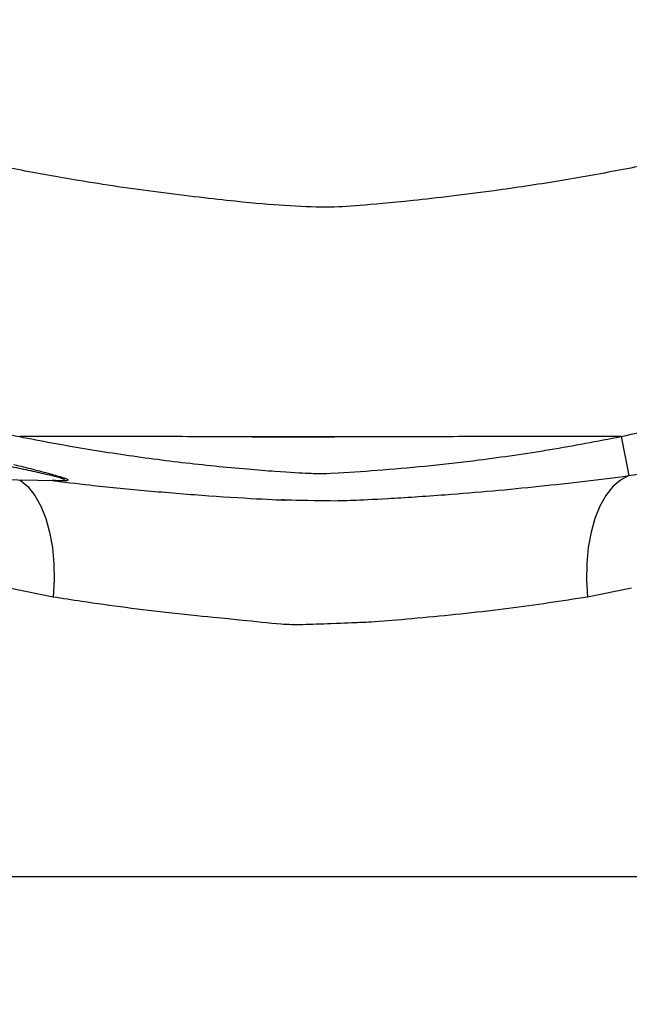
# Model space of a CAD drawing. Extents: x -53503 to 78196, y -54019 to 3863.
# Drawn here: x -51397 to -51331, y -43876 to -43769 of the extents above; entities that cross this region are included whole.
import ezdxf
from ezdxf import colors
from ezdxf.entities.mleader import LeaderData, LeaderLine
from ezdxf.math import Vec2, Vec3

# ---------------------------------------------------------------- set-up
doc = ezdxf.new("R2010")
doc.units = 0
doc.header["$LTSCALE"] = 0.13
doc.layers.add('MECHANICAL', color=7, linetype='Continuous')
doc.layers.add('PPL-DIMS', color=132, linetype='Continuous', lineweight=9)
doc.styles.get("Standard").update_dxf_attribs({"font": 'arial.ttf'})

# ---------------------------------------------------------------- blocks, each defined once
blk = doc.blocks.new('waterproof mechanical pack base FV')
at = {"layer": 'MECHANICAL'}
blk.add_line((-914, 25), (914, 25), dxfattribs=at)
blk = doc.blocks.new('HAYWARD HCP20053 FV')
at = {"layer": 'MECHANICAL', "linetype": 'Continuous'}
for p, q in [((32.22, -157.98), (33.07, -162.25)), ((-84.06, -161.82), (-29.22, -162.78)), ((33.07, -162.25), (37.71, -161.54)), ((-29.79, -175.5), (-34.58, -174.55)), ((33.35, -174.55), (28.56, -175.5)), ((-34.58, -206), (33.35, -206))]:
    blk.add_line(p, q, dxfattribs=at)
at = {"layer": 'MECHANICAL', "linetype": 'Continuous', "flags": 128}
for points in [[(33.07, -162.25), (32.17, -162.73), (31.33, -163.45), (30.57, -164.41), (29.91, -165.57), (29.37, -166.92), (28.94, -168.43), (28.64, -170.08), (28.48, -171.83), (28.45, -173.65), (28.56, -175.5)], [(-33.43, -162.7), (-33.4, -162.73), (-32.56, -163.45), (-31.8, -164.41), (-31.14, -165.57), (-30.6, -166.92), (-30.17, -168.43), (-29.87, -170.08), (-29.71, -171.83), (-29.68, -173.65), (-29.79, -175.5)]]:
    blk.add_lwpolyline(points, dxfattribs=at)
at = {"layer": 'MECHANICAL', "linetype": 'Continuous'}
for points, knots in [([(75.29, -116.44), (75.21, -116.48), (75.07, -116.55), (74.02, -117.01), (72.37, -117.69), (70.08, -118.59), (67.2, -119.66), (63.74, -120.85), (59.74, -122.13), (55.21, -123.47), (50.13, -124.86), (44.54, -126.26), (38.48, -127.63), (32.06, -128.93), (25.33, -130.13), (17.59, -131.3), (8.79, -132.33), (3.29, -132.81), (0.34, -133.01), (-4.52, -132.81), (-9.14, -132.4), (-18.27, -131.38), (-26.43, -130.16), (-33.64, -128.87), (-39.93, -127.58), (-45.87, -126.23), (-51.43, -124.85), (-56.53, -123.45), (-61.13, -122.08), (-65.18, -120.78), (-68.64, -119.58), (-71.48, -118.53), (-73.7, -117.65), (-75.29, -116.99), (-76.3, -116.54), (-76.45, -116.48), (-76.52, -116.44)], [0, 0, 0, 0, 0.0278621, 0.0546861, 0.0807564, 0.1063605, 0.1318045, 0.1569259, 0.182409, 0.2083577, 0.2348308, 0.262555, 0.2908505, 0.3196534, 0.3489042, 0.378645, 0.418402, 0.4589856, 0.4999996, 0.5391563, 0.5779388, 0.6159914, 0.6531992, 0.6818998, 0.7101684, 0.7379446, 0.7651689, 0.7921179, 0.8185243, 0.8444507, 0.870012, 0.8954574, 0.9206243, 0.9462562, 0.972625, 1, 1, 1, 1]), ([(32.22, -157.98), (33.71, -157.65), (36.72, -156.97), (41.13, -155.46), (45.46, -153.6), (49.61, -151.37), (53.53, -148.82), (57.21, -145.96), (60.68, -142.76), (63.85, -139.29), (66.7, -135.59), (69.23, -131.67), (71.44, -127.5), (73.63, -122.45), (74.67, -118.68), (75.29, -116.44)], [0, 0, 0, 0, 0.072832, 0.14617, 0.221103, 0.296587, 0.369419, 0.442757, 0.517688, 0.593171, 0.666031, 0.739397, 0.81436, 0.889875, 1, 1, 1, 1]), ([(-34.67, -157.74), (-34.26, -157.82), (-31.51, -158.38), (-26.4, -159.32), (-19.29, -160.39), (-12.13, -161.23), (-4.91, -161.84), (-1.65, -161.99), (-0.55, -162.04), (-0.08, -162.02), (1.34, -161.94)], [0, 0, 0, 0, 0.027812, 0.187871, 0.348101, 0.509622, 0.671319, 0.833549, 0.995957, 1, 1, 1, 1]), ([(32.22, -157.98), (32.19, -157.98), (32.13, -157.98), (31.62, -157.98), (30.76, -157.99), (29.52, -157.99), (27.87, -157.99), (25.81, -157.99), (23.35, -157.99), (20.18, -157.99), (16.18, -157.99), (11.39, -158), (6.21, -158), (0.7, -158), (-5.08, -158), (-11.01, -158), (3.85, -158), (-1.93, -158), (-7.44, -158), (-12.62, -158), (-17.41, -157.99), (-21.41, -157.99), (-24.58, -157.99), (-27.04, -157.99), (-29.1, -157.99), (-30.92, -157.99), (-32.34, -157.99), (-33.26, -157.98), (-33.38, -157.98), (-33.44, -157.98)], [0, 0, 0, 0, 0.0342079, 0.0654153, 0.0941269, 0.12102, 0.1469787, 0.1729603, 0.1996433, 0.2274669, 0.2668577, 0.3089506, 0.3535185, 0.4007887, 0.4506666, 0.501988, 0.5533094, 0.6031873, 0.6504575, 0.6950254, 0.7371183, 0.7765091, 0.8043327, 0.8310157, 0.8569973, 0.882956, 0.9181183, 0.9567002, 1, 1, 1, 1]), ([(1.34, -161.94), (2.96, -161.85), (6.33, -161.62), (11.45, -161.16), (17.54, -160.45), (24.47, -159.46), (29.63, -158.48), (32.22, -157.98)], [0.2841437, 0.2841437, 0.2841437, 0.2841437, 0.3961202, 0.5169804, 0.6379104, 0.8188384, 1, 1, 1, 1]), ([(-34.06, -161.03), (-33.37, -161.21), (-31.99, -161.55), (-30.16, -162.03), (-28.83, -162.4), (-28.18, -162.65), (-28.09, -162.79), (-28.48, -162.84), (-29.12, -162.83), (-29.64, -162.78), (-29.87, -162.76)], [0, 0, 0, 0, 0.192497, 0.384488, 0.551764, 0.646463, 0.733171, 0.829033, 0.923666, 1, 1, 1, 1]), ([(-29.22, -162.77), (-29.12, -162.77), (-28.86, -162.78), (-28.66, -162.76), (-28.54, -162.72), (-28.55, -162.68), (-28.72, -162.59), (-29.28, -162.41), (-30.63, -162.09), (-32.48, -161.68), (-33.85, -161.39), (-34.55, -161.24)], [0, 0, 0, 0, 0.043285, 0.120183, 0.14705, 0.213107, 0.239158, 0.342925, 0.536279, 0.766621, 1, 1, 1, 1]), ([(-30.15, -162.76), (-28.7, -162.93), (-25.38, -163.33), (-19.83, -163.88), (-13.6, -164.4), (-7.05, -164.81), (-3.43, -164.96), (-6.21, -164.83), (0.76, -165.02), (2.73, -164.94), (6.28, -164.79), (12.57, -164.38), (18.25, -163.91), (23.34, -163.41), (28.32, -162.85), (31.49, -162.45), (33.07, -162.25)], [0, 0, 0, 0, 0.0566081, 0.1298287, 0.2053418, 0.2808521, 0.3587151, 0.4365763, 0.5130905, 0.5896053, 0.6686469, 0.7476913, 0.8101622, 0.8726347, 0.9363166, 1, 1, 1, 1]), ([(28.56, -175.5), (27.16, -175.72), (24.36, -176.16), (19.93, -176.76), (15.33, -177.31), (10.61, -177.78), (4.93, -178.25), (4.02, -178.28), (1.44, -178.38), (-2.86, -178.55), (-5.03, -178.51), (-9.32, -178.01), (-11.21, -177.85), (-16.7, -177.3), (-21.86, -176.67), (-26.17, -176.07), (-28.75, -175.67), (-29.79, -175.5)], [0, 0, 0, 0, 0.0588988, 0.1180502, 0.1779951, 0.2382168, 0.2974163, 0.3891138, 0.4776916, 0.5342477, 0.5925742, 0.6829136, 0.754109, 0.8257841, 0.8909835, 0.9561841, 1, 1, 1, 1])]:
    blk.add_open_spline(points, degree=3, knots=knots, dxfattribs=at)

msp = doc.modelspace()

# ---------------------------------------------------------------- block references
at = {"layer": 'MECHANICAL'}
for name, p in [('HAYWARD HCP20053 FV', (-51363.76, -43656.33)), ('waterproof mechanical pack base FV', (-50876.53, -43887.33))]:
    msp.add_blockref(name, p, dxfattribs=at)

# ---------------------------------------------------------------- leaders
at = {"layer": 'PPL-DIMS'}
ml = msp.add_multileader_mtext('Standard', dxfattribs=at)
ml.set_content('JET PUMP', color=256)
ml.set_leader_properties(linetype='Continuous')
ml.build(insert=Vec2(0, 0))
ml.multileader.update_dxf_attribs({"dogleg_length": 0, "arrow_head_size": 100})
ctx = ml.context
ctx.base_point, ctx.char_height, ctx.arrow_head_size, ctx.landing_gap_size, ctx.plane_origin = Vec3(-51613.01, -43983.03), 60, 100, 15, Vec3(-51682.08, -43768.81)
notes = []
notes.append((ctx, [(1, (1, 1, 0), (-51613.01, -43983.03), (1, 0), 0, [(0, [(-51682.08, -43768.81), (-51653.6, -43983.03)], 0, [])])]))
ctx.mtext.insert, ctx.mtext.flow_direction = Vec3(-51598.01, -43953.03), 5
for ctx, leaders in notes:
    for number, flags, end, landing, length, lines in leaders:
        leader = LeaderData()
        leader.index, (leader.has_last_leader_line, leader.has_dogleg_vector, leader.attachment_direction) = number, flags
        leader.last_leader_point, leader.dogleg_vector, leader.dogleg_length = Vec3(end), Vec3(landing), length
        for number, points, colour, breaks in lines:
            line = LeaderLine()
            line.index, line.vertices, line.color, line.breaks = number, Vec3.list(points), colors.encode_raw_color(colour), breaks
            leader.lines.append(line)
        ctx.leaders.append(leader)

doc.saveas('drawing.dxf')
